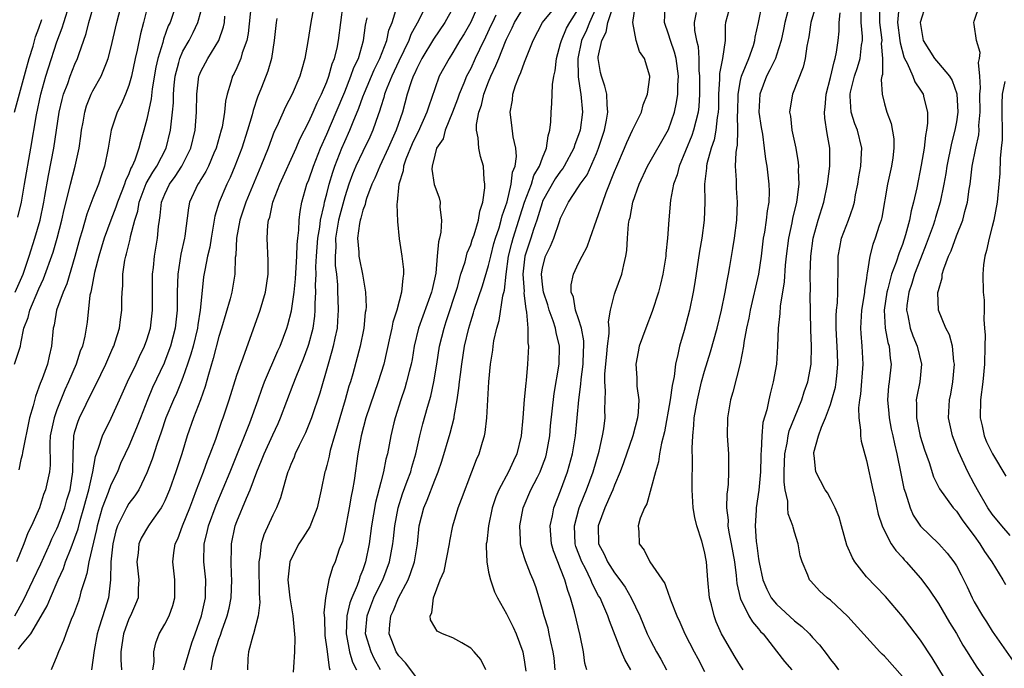
# Model space of a CAD drawing. Units: inches. Extents: x 2583000 to 2586000, y 1545000 to 1548000.
# Drawn here: x 2583685 to 2583794, y 1545475 to 1545547 of the extents above; entities that cross this region are included whole.
import ezdxf

# ---------------------------------------------------------------- set-up
doc = ezdxf.new("R2010")
doc.units = ezdxf.units.IN
doc.header["$MEASUREMENT"] = 0
doc.layers.add('LD25831545_2ft', color=104, linetype='Continuous')

msp = doc.modelspace()

# ---------------------------------------------------------------- linework, layer by layer
at = {"layer": 'LD25831545_2ft'}
for points, elevation in [([(2583684.37, 1545517), (2583685.23, 1545519), (2583685.92, 1545521), (2583686.55, 1545523), (2583687.12, 1545525), (2583687.54, 1545527), (2583687.66, 1545527.66), (2583688.05, 1545529.95), (2583688.64, 1545533), (2583689.25, 1545537), (2583689.58, 1545538.42), (2583689.73, 1545539), (2583690.19, 1545540.19), (2583690.47, 1545541), (2583691, 1545542.36), (2583691.3, 1545543), (2583691.42, 1545543.42), (2583692.24, 1545545.76), (2583692.54, 1545547), (2583694.87, 1545555)], 8168), ([(2583684.29, 1545509), (2583684.93, 1545511), (2583685, 1545511.28), (2583685.33, 1545513), (2583685.81, 1545514.19), (2583685.98, 1545515), (2583687, 1545517.35), (2583687.52, 1545518.48), (2583688.56, 1545521.44), (2583689.01, 1545522.99), (2583689.53, 1545525), (2583689.8, 1545526.2), (2583690.36, 1545528.36), (2583690.5, 1545529), (2583691.02, 1545531), (2583691.47, 1545533), (2583691.67, 1545534.33), (2583691.74, 1545535), (2583691.91, 1545535.91), (2583692.08, 1545537), (2583692.29, 1545537.71), (2583692.81, 1545539), (2583693, 1545539.37), (2583693.92, 1545541), (2583694.49, 1545542.49), (2583694.71, 1545543), (2583695, 1545544.15), (2583695.66, 1545547), (2583696.68, 1545551)], 8170), ([(2583702.24, 1545549), (2583701.57, 1545547), (2583701.38, 1545546.62), (2583700.85, 1545545.15), (2583700.76, 1545544.76), (2583700.21, 1545543), (2583700, 1545542), (2583699.6, 1545539.6), (2583699.49, 1545538.51), (2583699, 1545536.23), (2583698.67, 1545535), (2583698.28, 1545533.72), (2583698.12, 1545533), (2583697.67, 1545531.67), (2583697.37, 1545531), (2583697.23, 1545530.77), (2583697, 1545530.16), (2583696.62, 1545529.38), (2583696.51, 1545529), (2583696.21, 1545528.21), (2583695.72, 1545527), (2583695.55, 1545526.45), (2583694.98, 1545525), (2583694.24, 1545523), (2583693.64, 1545521), (2583693.17, 1545519.17), (2583692.81, 1545517.19), (2583692.75, 1545517), (2583692.67, 1545516.67), (2583692.35, 1545513.65), (2583692.25, 1545513), (2583692.09, 1545512.09), (2583691.83, 1545511), (2583691.59, 1545510.41), (2583691.13, 1545509), (2583690.28, 1545507), (2583689.88, 1545506.12), (2583689, 1545503.9), (2583688.67, 1545503), (2583688.26, 1545501), (2583688.2, 1545500.2), (2583688.24, 1545497.76), (2583688.16, 1545497), (2583687.73, 1545495), (2583687.52, 1545494.48), (2583687.04, 1545493), (2583686.15, 1545491), (2583685.77, 1545490.23), (2583685.33, 1545489), (2583684.5, 1545487)], 8174), ([(2583684.66, 1545525.34), (2583685.05, 1545527), (2583685.38, 1545529), (2583686.11, 1545533), (2583686.71, 1545536.71), (2583687.21, 1545539), (2583687.76, 1545541), (2583688.05, 1545541.95), (2583689, 1545544.82), (2583689.59, 1545546.41), (2583689.76, 1545547), (2583690.39, 1545549)], 8166), ([(2583699, 1545548.48), (2583698.63, 1545547), (2583698.28, 1545545.72), (2583697.91, 1545543.91), (2583697.7, 1545543), (2583697.28, 1545541), (2583697, 1545539.99), (2583696.63, 1545539), (2583696.13, 1545537.87), (2583695.68, 1545537), (2583695.01, 1545535), (2583694.7, 1545533), (2583694.29, 1545531), (2583693.94, 1545530.06), (2583693.6, 1545529), (2583693, 1545527.45), (2583692.33, 1545525.67), (2583691.81, 1545523.81), (2583691.56, 1545523), (2583691, 1545520.97), (2583690.09, 1545517.91), (2583689.7, 1545517), (2583688.96, 1545515), (2583688.67, 1545513.33), (2583688.59, 1545513), (2583688.41, 1545511), (2583688.13, 1545509.87), (2583687.94, 1545509), (2583687.34, 1545507.34), (2583687.15, 1545506.85), (2583687, 1545506.41), (2583686.6, 1545505.4), (2583686.36, 1545504.36), (2583685.96, 1545503), (2583685.16, 1545499.16), (2583685.13, 1545498.87), (2583685, 1545498.37), (2583684.76, 1545497.24)], 8172), ([(2583710.58, 1545549), (2583710.25, 1545545.75), (2583710.1, 1545545), (2583709.61, 1545543.61), (2583709.45, 1545543), (2583709, 1545541.96), (2583708.69, 1545541.31), (2583708.51, 1545541), (2583708.34, 1545540.34), (2583707.92, 1545539), (2583707.75, 1545538.25), (2583707.64, 1545537), (2583707.35, 1545535.35), (2583707.27, 1545535), (2583706.69, 1545533), (2583706.44, 1545532.44), (2583705.84, 1545531), (2583705.57, 1545530.43), (2583705, 1545529.53), (2583704.81, 1545529.19), (2583704.67, 1545529), (2583703.75, 1545527), (2583703.62, 1545526.38), (2583703.23, 1545523.23), (2583703.19, 1545523), (2583702.78, 1545521.22), (2583702.43, 1545519), (2583702.37, 1545517), (2583702.37, 1545515), (2583702.15, 1545513), (2583701.63, 1545511), (2583701, 1545509.31), (2583700.91, 1545509.09), (2583699.63, 1545506.37), (2583699.05, 1545505), (2583698.27, 1545503), (2583697.93, 1545502.07), (2583697.49, 1545501), (2583697, 1545499.87), (2583696.58, 1545499), (2583696.08, 1545497.92), (2583695.72, 1545497), (2583695, 1545495.55), (2583694.7, 1545494.7), (2583694.04, 1545493), (2583693.47, 1545491), (2583693.39, 1545490.61), (2583692.54, 1545487), (2583692.32, 1545485.68), (2583692.08, 1545485), (2583691.66, 1545483.66), (2583691.51, 1545483), (2583691.38, 1545482.62), (2583690.85, 1545481.15), (2583690.59, 1545480.59), (2583689.97, 1545479), (2583689.74, 1545478.26), (2583689.18, 1545477), (2583689, 1545476.5), (2583688.34, 1545475)], 8180), ([(2583717.61, 1545549), (2583717.21, 1545547), (2583716.88, 1545544.88), (2583716.57, 1545543), (2583716.21, 1545541.79), (2583716, 1545541), (2583715.14, 1545539), (2583714.4, 1545537.6), (2583713.43, 1545535.43), (2583713.15, 1545534.85), (2583712.47, 1545533), (2583711.68, 1545531), (2583709.99, 1545527), (2583709.32, 1545525), (2583708.96, 1545523), (2583708.88, 1545521.12), (2583708.83, 1545520.83), (2583708.77, 1545519), (2583708.43, 1545517), (2583708.25, 1545516.25), (2583707.3, 1545513), (2583707, 1545512.06), (2583706.38, 1545509.62), (2583705.85, 1545507.85), (2583705.49, 1545506.51), (2583704.97, 1545505.03), (2583704.18, 1545503), (2583703.47, 1545501), (2583702.88, 1545499), (2583702.42, 1545497.58), (2583702.23, 1545497), (2583701.52, 1545495), (2583701, 1545493.78), (2583700.75, 1545493.25), (2583700.6, 1545493), (2583699.59, 1545491.59), (2583699.19, 1545491), (2583698.38, 1545489.62), (2583698.11, 1545489), (2583698.01, 1545488.01), (2583697.87, 1545487), (2583698.09, 1545485), (2583698.04, 1545484.04), (2583698.01, 1545483), (2583697.72, 1545482.28), (2583697.18, 1545481), (2583697, 1545480.64), (2583696.38, 1545479), (2583696.22, 1545477.78), (2583696.11, 1545477), (2583696.1, 1545476.1), (2583696.18, 1545475)], 8184), ([(2583699.67, 1545475), (2583699.82, 1545475.82), (2583699.77, 1545477), (2583700, 1545478), (2583700.38, 1545479), (2583701, 1545480.06), (2583701.46, 1545481), (2583701.87, 1545482.13), (2583702.12, 1545483), (2583702.11, 1545484.11), (2583702.12, 1545485), (2583701.88, 1545487), (2583701.99, 1545487.99), (2583702.15, 1545489), (2583702.43, 1545489.57), (2583702.97, 1545491), (2583703.76, 1545493), (2583704.09, 1545493.91), (2583704.53, 1545495), (2583705.29, 1545497), (2583705.73, 1545498.27), (2583706.04, 1545499), (2583706.65, 1545500.65), (2583707.34, 1545502.66), (2583707.47, 1545503), (2583708.14, 1545505), (2583709, 1545507.75), (2583709.43, 1545509), (2583709.7, 1545509.7), (2583711.59, 1545515), (2583712.2, 1545517), (2583712.5, 1545519), (2583712.49, 1545520.49), (2583712.36, 1545523), (2583712.43, 1545524.43), (2583712.52, 1545525), (2583712.65, 1545525.35), (2583713.01, 1545527), (2583713.78, 1545529), (2583715.58, 1545533), (2583715.99, 1545534.01), (2583717, 1545535.94), (2583717.48, 1545537), (2583717.94, 1545538.06), (2583718.42, 1545539), (2583719, 1545540.37), (2583719.23, 1545541), (2583719.6, 1545542.4), (2583719.86, 1545543), (2583720.15, 1545544.15), (2583720.32, 1545545), (2583720.83, 1545549)], 8186), ([(2583706.13, 1545475), (2583706.38, 1545476.38), (2583706.56, 1545477), (2583707, 1545478.41), (2583707.17, 1545478.83), (2583707.32, 1545479.32), (2583707.93, 1545481), (2583708.15, 1545481.86), (2583708.37, 1545483), (2583708.46, 1545485), (2583708.41, 1545485.59), (2583708.36, 1545487), (2583708.4, 1545488.4), (2583708.4, 1545489), (2583708.83, 1545491), (2583709, 1545491.48), (2583710.06, 1545494.06), (2583710.48, 1545495), (2583711.23, 1545497), (2583711.75, 1545498.25), (2583712.03, 1545499), (2583713, 1545501.12), (2583713.61, 1545502.39), (2583713.87, 1545503), (2583715.28, 1545506.72), (2583715.59, 1545507.59), (2583716.41, 1545509.59), (2583716.94, 1545511), (2583717, 1545511.2), (2583717.48, 1545513), (2583717.67, 1545514.33), (2583717.72, 1545515), (2583717.72, 1545515.72), (2583717.79, 1545517), (2583717.76, 1545517.76), (2583717.82, 1545519), (2583717.8, 1545519.8), (2583717.86, 1545521), (2583718, 1545523), (2583718.22, 1545524.22), (2583718.3, 1545525), (2583718.7, 1545526.7), (2583718.74, 1545527), (2583719, 1545527.94), (2583719.27, 1545529), (2583719.66, 1545530.34), (2583719.89, 1545531), (2583720.67, 1545533), (2583721, 1545533.76), (2583721.58, 1545535), (2583721.93, 1545535.93), (2583722.56, 1545537.44), (2583723, 1545538.71), (2583723.18, 1545539.18), (2583724.27, 1545541.73), (2583724.9, 1545543), (2583725.66, 1545545), (2583725.89, 1545546.12), (2583726.26, 1545547), (2583726.82, 1545548.82)], 8190), ([(2583730.09, 1545549), (2583729.24, 1545547.24), (2583728.35, 1545545.65), (2583728.11, 1545545), (2583727, 1545542.7), (2583726.22, 1545541), (2583725.68, 1545539.68), (2583725.43, 1545539), (2583725.35, 1545538.65), (2583725, 1545537.59), (2583724.87, 1545537.13), (2583724.7, 1545536.7), (2583724.13, 1545535), (2583723.78, 1545534.22), (2583723, 1545532.65), (2583722.23, 1545531), (2583721.87, 1545530.13), (2583721.47, 1545529), (2583721, 1545527.58), (2583720.44, 1545525.56), (2583720.32, 1545525), (2583719.98, 1545523), (2583720, 1545522), (2583719.92, 1545521), (2583719.95, 1545519.95), (2583720.07, 1545519), (2583720.18, 1545517.82), (2583720.21, 1545517), (2583720.22, 1545516.22), (2583720.28, 1545515), (2583720.21, 1545513.79), (2583720.14, 1545513), (2583719.89, 1545511.89), (2583719.72, 1545511), (2583719.58, 1545510.42), (2583719.14, 1545509), (2583718.24, 1545505.76), (2583717.31, 1545503), (2583716.65, 1545501.35), (2583715.94, 1545499.94), (2583715.5, 1545499), (2583715.36, 1545498.64), (2583715, 1545497.84), (2583714.77, 1545497.23), (2583714.67, 1545497), (2583714.51, 1545496.51), (2583713.87, 1545494.13), (2583713.41, 1545493), (2583713, 1545492.19), (2583712.01, 1545489.99), (2583711.71, 1545489), (2583711.55, 1545487.55), (2583711.44, 1545487), (2583711.43, 1545486.57), (2583711.47, 1545483.47), (2583711.54, 1545482.46), (2583711.36, 1545481), (2583710.85, 1545479), (2583710.77, 1545478.77), (2583710.28, 1545477), (2583710.23, 1545476.23), (2583710.2, 1545475)], 8192), ([(2583733, 1545548.59), (2583732.11, 1545547), (2583730.86, 1545545.14), (2583729.58, 1545543), (2583729.4, 1545542.6), (2583729, 1545541.87), (2583728.74, 1545541.26), (2583728.6, 1545541), (2583728.38, 1545540.38), (2583727.95, 1545539), (2583727.41, 1545537), (2583726.71, 1545535), (2583725.83, 1545533), (2583724.89, 1545531), (2583724.33, 1545529.67), (2583724.01, 1545529), (2583723.4, 1545527.4), (2583723.29, 1545527), (2583723.25, 1545526.75), (2583723, 1545526.13), (2583722.78, 1545525.22), (2583722.7, 1545525), (2583722.62, 1545524.62), (2583722.42, 1545523), (2583722.57, 1545521.43), (2583722.58, 1545521), (2583722.64, 1545520.64), (2583722.99, 1545519), (2583723.32, 1545517), (2583723.37, 1545515.37), (2583723.34, 1545515), (2583723.28, 1545514.72), (2583723.13, 1545513), (2583722.72, 1545511), (2583721.9, 1545507.9), (2583721.63, 1545507), (2583721.47, 1545506.53), (2583721.06, 1545505), (2583720.45, 1545503), (2583720.13, 1545501.87), (2583719.85, 1545501), (2583719.38, 1545499.38), (2583719.29, 1545499), (2583719.25, 1545498.75), (2583719, 1545497.71), (2583718.85, 1545497.15), (2583718.8, 1545497), (2583718.39, 1545495), (2583717.93, 1545493), (2583717.11, 1545490.89), (2583716.34, 1545489.66), (2583715.9, 1545489), (2583715, 1545487.27), (2583714.9, 1545487), (2583714.69, 1545485.31), (2583714.68, 1545485), (2583714.89, 1545483), (2583715.24, 1545481), (2583715.45, 1545478.55), (2583715.4, 1545477), (2583715.29, 1545475.29), (2583715.28, 1545474.72)], 8194), ([(2583735.87, 1545549), (2583735, 1545547.01), (2583734.27, 1545545.73), (2583733.8, 1545545), (2583733, 1545543.64), (2583732.59, 1545543), (2583731.51, 1545541), (2583731, 1545539.62), (2583730.33, 1545537.67), (2583730.13, 1545537), (2583729.17, 1545534.83), (2583729, 1545534.55), (2583728.5, 1545533.5), (2583727.8, 1545531.8), (2583727.53, 1545531), (2583727.5, 1545530.5), (2583727.01, 1545529), (2583726.82, 1545527), (2583726.78, 1545526.78), (2583726.85, 1545524.85), (2583727.06, 1545522.94), (2583727.35, 1545521), (2583727.52, 1545519.52), (2583727.53, 1545519), (2583727.44, 1545518.56), (2583727.32, 1545517), (2583726.78, 1545515), (2583726.34, 1545513.66), (2583726.23, 1545513), (2583726.02, 1545512.02), (2583725.33, 1545509), (2583724.72, 1545507), (2583724.27, 1545505.73), (2583723.35, 1545503), (2583722.83, 1545501), (2583722.47, 1545499), (2583722.03, 1545496.03), (2583721.85, 1545495), (2583721.71, 1545494.29), (2583721.5, 1545493), (2583721, 1545490.4), (2583720.73, 1545489.27), (2583720.39, 1545488.39), (2583719.93, 1545487), (2583719.65, 1545486.35), (2583719.24, 1545485), (2583718.84, 1545483), (2583718.68, 1545481.32), (2583718.75, 1545480.75), (2583718.8, 1545478.8), (2583719, 1545477.29), (2583719.25, 1545475.25), (2583719.34, 1545475)], 8196), ([(2583724.96, 1545475), (2583724.26, 1545476.26), (2583723.92, 1545477), (2583723.32, 1545479), (2583723.48, 1545481), (2583723.89, 1545482.11), (2583724.24, 1545483), (2583725, 1545484.57), (2583725.23, 1545485), (2583725.97, 1545487), (2583726.33, 1545489), (2583726.41, 1545489.59), (2583726.55, 1545491), (2583726.92, 1545493), (2583727.43, 1545494.57), (2583727.95, 1545495.95), (2583728.33, 1545497), (2583728.46, 1545497.54), (2583728.9, 1545499), (2583729.34, 1545501), (2583729.67, 1545502.33), (2583730.19, 1545504.19), (2583730.56, 1545505.44), (2583730.92, 1545507), (2583731.25, 1545509), (2583731.55, 1545511), (2583732.04, 1545513), (2583732.29, 1545513.71), (2583733.53, 1545517.53), (2583733.92, 1545519), (2583734.37, 1545520.37), (2583734.62, 1545521.38), (2583735, 1545522.26), (2583735.18, 1545522.82), (2583735.38, 1545523.38), (2583735.86, 1545525), (2583736, 1545526), (2583736.34, 1545527), (2583736.58, 1545528.58), (2583736.58, 1545529), (2583736.5, 1545529.5), (2583736.41, 1545531), (2583736.1, 1545532.1), (2583735.89, 1545533), (2583735.84, 1545534.16), (2583735.64, 1545535), (2583735.64, 1545535.64), (2583735.89, 1545537), (2583736.19, 1545537.81), (2583736.46, 1545539), (2583737, 1545540.38), (2583737.25, 1545541), (2583737.81, 1545542.19), (2583738.12, 1545543), (2583738.89, 1545544.89), (2583739, 1545545.14), (2583739.62, 1545546.38), (2583739.87, 1545547), (2583741, 1545548.79)], 8200), ([(2583729, 1545474.1), (2583727.76, 1545475.76), (2583727, 1545476.55), (2583726.72, 1545477), (2583726.25, 1545478.25), (2583725.95, 1545479), (2583726.02, 1545480.02), (2583726.12, 1545481), (2583726.41, 1545481.59), (2583726.98, 1545483), (2583728.04, 1545485), (2583728.31, 1545485.69), (2583728.74, 1545487), (2583729.07, 1545489), (2583729.28, 1545491), (2583729.78, 1545493), (2583730.15, 1545493.85), (2583731, 1545496.09), (2583731.38, 1545497), (2583731.79, 1545498.21), (2583732.71, 1545501.29), (2583733.15, 1545503), (2583733.17, 1545503.17), (2583733.5, 1545505), (2583733.7, 1545506.3), (2583733.76, 1545507), (2583733.85, 1545507.85), (2583734.01, 1545509), (2583734.33, 1545511), (2583734.78, 1545513), (2583735, 1545513.74), (2583735.31, 1545514.69), (2583735.39, 1545515), (2583736.31, 1545517.69), (2583737, 1545519.97), (2583737.23, 1545521), (2583737.59, 1545522.41), (2583737.76, 1545523), (2583738.15, 1545524.15), (2583738.39, 1545525), (2583738.5, 1545525.5), (2583739.05, 1545527.05), (2583739.52, 1545529), (2583739.66, 1545530.34), (2583739.94, 1545531), (2583740.1, 1545532.1), (2583740.02, 1545533), (2583739.72, 1545534.28), (2583739.58, 1545535.58), (2583739.39, 1545537), (2583739.65, 1545538.35), (2583739.7, 1545539), (2583739.99, 1545539.99), (2583740.38, 1545541), (2583740.59, 1545541.41), (2583741, 1545542.58), (2583741.96, 1545545), (2583742.97, 1545547), (2583744.81, 1545549.19)], 8202), ([(2583736.7, 1545475), (2583736.13, 1545476.13), (2583735.39, 1545477), (2583735, 1545477.41), (2583734, 1545478), (2583733, 1545478.54), (2583731.85, 1545479), (2583731.29, 1545479.29), (2583731, 1545479.72), (2583730.53, 1545480.53), (2583730.5, 1545481), (2583730.69, 1545481.31), (2583730.86, 1545483), (2583731.62, 1545485), (2583732.04, 1545485.96), (2583732.66, 1545489), (2583732.7, 1545489.3), (2583733.03, 1545491), (2583733.61, 1545493), (2583733.97, 1545493.97), (2583735.14, 1545497), (2583735.64, 1545498.36), (2583735.93, 1545499), (2583736.31, 1545500.31), (2583736.53, 1545501), (2583736.61, 1545501.39), (2583736.81, 1545503), (2583737.02, 1545507), (2583737.22, 1545509), (2583737.47, 1545510.53), (2583737.51, 1545511), (2583737.59, 1545511.59), (2583737.89, 1545513), (2583738.16, 1545513.84), (2583738.59, 1545516.59), (2583738.77, 1545517.23), (2583738.94, 1545519), (2583739.22, 1545521), (2583739.57, 1545522.43), (2583739.73, 1545523), (2583740.36, 1545525), (2583740.5, 1545525.5), (2583741, 1545527.02), (2583741.75, 1545529), (2583742.04, 1545529.96), (2583742.66, 1545531), (2583743, 1545531.95), (2583743.44, 1545533), (2583743.61, 1545534.39), (2583743.81, 1545535), (2583743.93, 1545535.93), (2583743.96, 1545537), (2583744.03, 1545537.97), (2583744.08, 1545540.08), (2583744.23, 1545541), (2583744.39, 1545541.61), (2583744.53, 1545543), (2583745, 1545544.64), (2583745.08, 1545545), (2583745.65, 1545546.35), (2583746.01, 1545547), (2583747, 1545548.52)], 8204), ([(2583749, 1545548.72), (2583748.2, 1545547), (2583747.87, 1545546.13), (2583747.34, 1545545), (2583746.9, 1545543), (2583746.94, 1545540.94), (2583747.21, 1545539.2), (2583747.26, 1545539), (2583747.42, 1545537), (2583747.16, 1545535), (2583747, 1545534.51), (2583746.59, 1545533.41), (2583746.48, 1545533), (2583745.41, 1545531), (2583745.25, 1545530.75), (2583745, 1545530.45), (2583744.41, 1545529.59), (2583743, 1545527.1), (2583742.94, 1545526.94), (2583742.34, 1545525), (2583741.98, 1545523.98), (2583741.68, 1545523), (2583741.02, 1545521), (2583740.81, 1545519), (2583740.93, 1545517.07), (2583740.91, 1545516.91), (2583741, 1545516.27), (2583741.13, 1545515.13), (2583741.22, 1545514.78), (2583741.36, 1545513), (2583741.36, 1545511.36), (2583741.42, 1545511), (2583741.33, 1545509), (2583741.17, 1545507.17), (2583741.13, 1545506.87), (2583740.96, 1545505.04), (2583740.8, 1545503), (2583740.61, 1545501), (2583740.14, 1545499), (2583739.77, 1545498.23), (2583739.21, 1545497), (2583738.13, 1545495), (2583737.79, 1545494.21), (2583737.4, 1545493), (2583736.98, 1545491), (2583736.78, 1545489.22), (2583736.74, 1545489), (2583736.71, 1545488.71), (2583736.78, 1545487), (2583737, 1545485.85), (2583737.19, 1545485), (2583737.66, 1545483.66), (2583737.98, 1545483), (2583739, 1545481.22), (2583739.73, 1545479.73), (2583740.06, 1545479), (2583740.79, 1545477), (2583741, 1545475.85), (2583741.15, 1545474.85)], 8206), ([(2583744.39, 1545475), (2583744.27, 1545476.27), (2583744.18, 1545477), (2583743.92, 1545478.08), (2583743.74, 1545479), (2583743.6, 1545479.6), (2583743.17, 1545481), (2583743, 1545481.69), (2583742.62, 1545483), (2583742.23, 1545484.23), (2583741.95, 1545485), (2583741.65, 1545485.65), (2583741.09, 1545487.09), (2583741, 1545487.43), (2583740.61, 1545488.61), (2583740.54, 1545489), (2583740.55, 1545489.45), (2583740.45, 1545491), (2583740.82, 1545493), (2583741.7, 1545495), (2583742.42, 1545496.42), (2583742.73, 1545497), (2583743, 1545497.7), (2583743.34, 1545498.66), (2583743.43, 1545499), (2583743.79, 1545501), (2583743.89, 1545502.11), (2583744.29, 1545505.71), (2583744.83, 1545509), (2583744.89, 1545511), (2583744.51, 1545512.51), (2583744.44, 1545513), (2583744.18, 1545513.82), (2583743.73, 1545515), (2583743.57, 1545515.57), (2583743.11, 1545517), (2583743, 1545517.86), (2583742.89, 1545519), (2583743, 1545519.69), (2583743.33, 1545521), (2583743.89, 1545522.11), (2583744.24, 1545523), (2583744.86, 1545524.86), (2583745, 1545525.24), (2583745.59, 1545526.41), (2583745.86, 1545527), (2583747, 1545528.7), (2583747.18, 1545529), (2583747.94, 1545530.06), (2583749, 1545532.43), (2583749.23, 1545533), (2583749.89, 1545535), (2583750.12, 1545536.12), (2583750.26, 1545537), (2583750.16, 1545537.84), (2583750.13, 1545539), (2583749.91, 1545539.91), (2583749.53, 1545541), (2583749.43, 1545541.43), (2583749.17, 1545543), (2583749.18, 1545543.18), (2583749.57, 1545545), (2583750.07, 1545545.93), (2583750.26, 1545547), (2583750.88, 1545548.88)], 8208), ([(2583747.91, 1545475), (2583747.71, 1545475.71), (2583747.54, 1545477), (2583747.19, 1545478.81), (2583746.55, 1545481.45), (2583746.1, 1545483), (2583745.79, 1545483.79), (2583745.47, 1545485), (2583745, 1545486.23), (2583744.68, 1545487), (2583744.22, 1545488.22), (2583744, 1545489), (2583743.85, 1545491), (2583744.1, 1545492.1), (2583744.26, 1545493), (2583745, 1545494.91), (2583745.76, 1545497), (2583746.32, 1545499), (2583746.65, 1545501), (2583747.03, 1545505), (2583747.26, 1545506.74), (2583747.29, 1545507.29), (2583747.5, 1545509), (2583747.56, 1545510.44), (2583747.6, 1545511), (2583747.59, 1545511.59), (2583747.33, 1545513), (2583747, 1545514.01), (2583746.66, 1545515), (2583746.43, 1545516.43), (2583746.18, 1545517), (2583746.18, 1545517.82), (2583746.43, 1545519), (2583747, 1545520.2), (2583747.4, 1545521), (2583747.96, 1545522.04), (2583748.27, 1545523), (2583749, 1545525.01), (2583749.68, 1545527), (2583750.07, 1545528.07), (2583751, 1545530.4), (2583751.24, 1545531), (2583752.11, 1545533), (2583752.36, 1545533.64), (2583753, 1545535), (2583753.98, 1545537), (2583754.17, 1545537.83), (2583754.66, 1545539), (2583754.92, 1545540.92), (2583754.91, 1545541), (2583754.31, 1545543), (2583753.76, 1545543.76), (2583753.41, 1545545), (2583753.02, 1545547), (2583753.33, 1545549)], 8210), ([(2583752.81, 1545475), (2583752.13, 1545476.13), (2583751.76, 1545477), (2583750.43, 1545480.43), (2583750.26, 1545481), (2583749.71, 1545482.29), (2583749.38, 1545483), (2583749.23, 1545483.23), (2583748.53, 1545484.53), (2583748.36, 1545485), (2583747.75, 1545486.25), (2583747.35, 1545487), (2583746.71, 1545488.71), (2583746.62, 1545489), (2583746.54, 1545491), (2583747.08, 1545493), (2583747.61, 1545494.39), (2583747.87, 1545495), (2583748.62, 1545497), (2583749.3, 1545499.3), (2583749.67, 1545501), (2583749.8, 1545501.8), (2583749.94, 1545503), (2583749.93, 1545503.93), (2583750, 1545506), (2583749.91, 1545507), (2583749.92, 1545507.92), (2583750.01, 1545509), (2583750.15, 1545510.15), (2583750.23, 1545511), (2583750.41, 1545512.41), (2583750.39, 1545513), (2583750.31, 1545513.69), (2583750.54, 1545515), (2583751, 1545516.78), (2583751.07, 1545517), (2583751.82, 1545519), (2583752.02, 1545520.02), (2583752.27, 1545521), (2583752.37, 1545521.63), (2583752.44, 1545523), (2583752.55, 1545524.55), (2583752.64, 1545525), (2583752.72, 1545525.28), (2583753.04, 1545527), (2583753.73, 1545529), (2583754.65, 1545531), (2583757, 1545535.07), (2583757.67, 1545537), (2583757.9, 1545538.1), (2583758.02, 1545539), (2583758.03, 1545540.03), (2583758.09, 1545541), (2583757.83, 1545543), (2583757.67, 1545543.67), (2583757.21, 1545545), (2583757, 1545545.7), (2583756.55, 1545547), (2583756.61, 1545548.61)], 8212), ([(2583763.88, 1545549), (2583763.35, 1545547), (2583763.31, 1545546.69), (2583763.29, 1545545), (2583762.99, 1545543), (2583762.67, 1545541.33), (2583762.67, 1545540.67), (2583762.57, 1545539), (2583762.55, 1545537.45), (2583762.53, 1545537), (2583762.42, 1545536.42), (2583762.27, 1545535), (2583762.07, 1545533.93), (2583761.74, 1545533), (2583761.27, 1545531.27), (2583761.22, 1545531), (2583761.22, 1545530.78), (2583761, 1545529), (2583761.02, 1545527), (2583760.96, 1545525), (2583760.7, 1545523), (2583760.44, 1545521.56), (2583759.93, 1545518.07), (2583759.75, 1545517), (2583759.34, 1545515), (2583758.72, 1545512.72), (2583758.22, 1545511), (2583758.05, 1545510.05), (2583757.79, 1545509), (2583757.62, 1545507.62), (2583757.4, 1545506.6), (2583757.19, 1545505), (2583756.54, 1545501.46), (2583756.21, 1545500.21), (2583756.01, 1545499), (2583755.89, 1545498.11), (2583755.54, 1545497), (2583754.57, 1545493.43), (2583754.32, 1545493), (2583753.85, 1545491.86), (2583753.62, 1545491), (2583753.68, 1545490.32), (2583753.73, 1545489), (2583754.3, 1545488.3), (2583754.92, 1545487), (2583756.57, 1545484.57), (2583757, 1545483.4), (2583757.12, 1545483.12), (2583757.23, 1545482.77), (2583757.92, 1545481), (2583758.27, 1545480.27), (2583758.81, 1545479), (2583759.84, 1545477), (2583760.25, 1545476.25), (2583761, 1545474.81)], 8216), ([(2583765.29, 1545475), (2583765, 1545475.42), (2583764.39, 1545476.39), (2583763, 1545478.81), (2583762.9, 1545479), (2583762.31, 1545480.31), (2583762.06, 1545481), (2583761.78, 1545482.22), (2583761.57, 1545483), (2583761.38, 1545485), (2583761.22, 1545487), (2583761, 1545488.16), (2583760.7, 1545489.3), (2583760.14, 1545491), (2583759.92, 1545491.92), (2583759.75, 1545493), (2583759.68, 1545494.32), (2583759.62, 1545495), (2583759.62, 1545495.62), (2583759.68, 1545498.32), (2583759.64, 1545499.64), (2583759.69, 1545501), (2583759.82, 1545502.18), (2583759.85, 1545503), (2583760.02, 1545504.02), (2583760.21, 1545505), (2583760.68, 1545507), (2583761, 1545508.2), (2583761.65, 1545510.35), (2583762.42, 1545513), (2583762.9, 1545515), (2583763.3, 1545517), (2583763.55, 1545518.45), (2583763.68, 1545519), (2583763.83, 1545519.83), (2583764.16, 1545521.84), (2583764.33, 1545523), (2583764.58, 1545525), (2583764.67, 1545527), (2583764.57, 1545528.57), (2583764.55, 1545529), (2583764.55, 1545529.45), (2583764.46, 1545531), (2583764.51, 1545532.51), (2583764.59, 1545533), (2583764.66, 1545533.34), (2583764.71, 1545535), (2583764.67, 1545536.67), (2583764.7, 1545537), (2583764.73, 1545539), (2583765, 1545540.53), (2583765.1, 1545541), (2583765.91, 1545543), (2583766.43, 1545544.43), (2583766.61, 1545545), (2583766.64, 1545545.36), (2583767, 1545546.97), (2583767.42, 1545549)], 8218), ([(2583773.41, 1545549), (2583772.81, 1545547), (2583772.59, 1545545.41), (2583772.36, 1545544.36), (2583772.19, 1545543), (2583771.97, 1545542.03), (2583770.77, 1545539), (2583770.52, 1545537.48), (2583770.46, 1545537), (2583770.56, 1545536.56), (2583770.71, 1545535), (2583771.14, 1545533), (2583771.43, 1545531.43), (2583771.45, 1545531), (2583771.43, 1545530.57), (2583771.49, 1545529), (2583771.28, 1545527.28), (2583771.23, 1545527), (2583770.8, 1545525.2), (2583770.72, 1545524.72), (2583770.35, 1545523), (2583770.09, 1545521), (2583769.98, 1545519.98), (2583769.85, 1545518.15), (2583769.42, 1545515.42), (2583769.38, 1545514.62), (2583769.18, 1545513), (2583769.1, 1545511), (2583768.99, 1545509), (2583768.65, 1545507), (2583768.3, 1545505.7), (2583768.14, 1545505), (2583767.92, 1545503.92), (2583767.5, 1545502.5), (2583767.37, 1545501), (2583767.31, 1545499.31), (2583767.27, 1545499), (2583767.26, 1545498.74), (2583767.21, 1545497), (2583767.05, 1545494.95), (2583766.75, 1545493), (2583766.74, 1545492.74), (2583766.62, 1545491), (2583766.74, 1545489.26), (2583766.81, 1545488.81), (2583767, 1545487.32), (2583767.07, 1545486.93), (2583767.5, 1545485), (2583767.94, 1545483.94), (2583768.41, 1545483), (2583769, 1545482.29), (2583771, 1545480.43), (2583771.82, 1545479.82), (2583772.66, 1545479), (2583773, 1545478.59), (2583773.77, 1545477.77), (2583774.65, 1545476.65), (2583775, 1545476.14), (2583775.52, 1545475.52), (2583775.91, 1545475)], 8222), ([(2583788.3, 1545473), (2583786.3, 1545476.3), (2583785, 1545478.29), (2583783.83, 1545479.83), (2583783, 1545480.91), (2583781.13, 1545483.13), (2583779, 1545485.34), (2583777.7, 1545487), (2583777.45, 1545487.45), (2583776.84, 1545488.84), (2583776.22, 1545491), (2583775.96, 1545491.96), (2583775.51, 1545493), (2583775, 1545494.05), (2583774.67, 1545494.67), (2583774.43, 1545495), (2583773.38, 1545497), (2583773.19, 1545498.81), (2583773.14, 1545499), (2583773.15, 1545499.15), (2583773.67, 1545501), (2583773.99, 1545501.99), (2583774.44, 1545503), (2583775, 1545504.49), (2583775.16, 1545505), (2583775.56, 1545506.44), (2583775.65, 1545507), (2583775.7, 1545507.7), (2583775.84, 1545509), (2583775.8, 1545510.2), (2583775.63, 1545513), (2583775.65, 1545514.35), (2583775.69, 1545515), (2583775.79, 1545515.79), (2583775.84, 1545517), (2583775.82, 1545518.18), (2583775.86, 1545519), (2583775.87, 1545521), (2583776.03, 1545521.97), (2583776.24, 1545523), (2583777.02, 1545525), (2583777.53, 1545526.47), (2583777.66, 1545527), (2583777.8, 1545527.8), (2583778.03, 1545529), (2583778.17, 1545529.83), (2583778.38, 1545531), (2583778.47, 1545532.47), (2583778.48, 1545533), (2583778, 1545535), (2583777.72, 1545535.72), (2583777.31, 1545537), (2583777.21, 1545538.79), (2583777.18, 1545539), (2583777.22, 1545539.22), (2583777.66, 1545541), (2583778.01, 1545541.99), (2583778.29, 1545543), (2583778.47, 1545544.47), (2583778.56, 1545545), (2583778.56, 1545545.44), (2583778.41, 1545547), (2583778.4, 1545548.4)], 8226), ([(2583780.44, 1545549), (2583780.44, 1545547), (2583780.67, 1545545.33), (2583780.7, 1545545), (2583780.66, 1545544.66), (2583780.8, 1545543), (2583780.79, 1545541.21), (2583780.72, 1545541), (2583780.66, 1545540.66), (2583780.74, 1545539), (2583781, 1545537.93), (2583781.27, 1545537), (2583781.77, 1545535.77), (2583782.04, 1545534.04), (2583782.05, 1545533), (2583781.93, 1545531.93), (2583781.79, 1545531), (2583781.36, 1545529), (2583780.7, 1545525.3), (2583780.63, 1545525), (2583780.42, 1545524.42), (2583779.98, 1545523), (2583779.71, 1545522.29), (2583779.38, 1545521), (2583779.1, 1545519.1), (2583779.06, 1545518.94), (2583779, 1545518.5), (2583778.79, 1545517.21), (2583778.78, 1545517), (2583778.74, 1545516.74), (2583778.45, 1545515), (2583778.34, 1545513), (2583778.38, 1545512.38), (2583778.51, 1545511), (2583778.61, 1545509), (2583778.35, 1545505.65), (2583778.23, 1545505), (2583778.11, 1545504.11), (2583778.15, 1545503), (2583778.35, 1545501.65), (2583778.33, 1545501), (2583778.41, 1545500.41), (2583779, 1545498.26), (2583779.71, 1545495), (2583779.93, 1545494.07), (2583780.31, 1545492.31), (2583780.76, 1545491), (2583781, 1545490.46), (2583781.76, 1545489), (2583782.26, 1545488.26), (2583783, 1545487.46), (2583783.21, 1545487.21), (2583783.41, 1545487), (2583785, 1545485.17), (2583785.94, 1545483.94), (2583787, 1545482.35), (2583788.24, 1545480.24), (2583789, 1545479.01), (2583789.74, 1545477.74), (2583790.22, 1545477), (2583790.5, 1545476.5), (2583791.29, 1545475.29), (2583793, 1545472.91)], 8228), ([(2583782.62, 1545548.62), (2583782.47, 1545547), (2583782.72, 1545545), (2583782.74, 1545544.74), (2583783.18, 1545543.18), (2583783.25, 1545543), (2583783.55, 1545542.45), (2583784.17, 1545541), (2583784.38, 1545540.38), (2583785, 1545539.46), (2583785.3, 1545539), (2583785.38, 1545538.62), (2583785.81, 1545537), (2583785.8, 1545535.8), (2583785.7, 1545535), (2583785.57, 1545534.43), (2583785.41, 1545533), (2583785.1, 1545531.1), (2583784.59, 1545528.59), (2583784.23, 1545527), (2583783.97, 1545526.03), (2583783.78, 1545525), (2583783.36, 1545523.36), (2583783, 1545522.29), (2583782.63, 1545521.37), (2583782.31, 1545520.31), (2583781.8, 1545519), (2583781.38, 1545517.38), (2583781.26, 1545517), (2583780.98, 1545515), (2583781.09, 1545513), (2583781.39, 1545511.39), (2583781.52, 1545511), (2583781.63, 1545509.63), (2583781.75, 1545509), (2583781.53, 1545507), (2583781.47, 1545506.53), (2583781.35, 1545505), (2583781.5, 1545503.5), (2583781.53, 1545503), (2583781.77, 1545501.77), (2583781.95, 1545501), (2583782.12, 1545500.12), (2583782.38, 1545499), (2583782.82, 1545496.82), (2583783.17, 1545495.17), (2583783.34, 1545494.66), (2583783.85, 1545493), (2583784.2, 1545492.2), (2583785, 1545490.98), (2583787.04, 1545489), (2583787.97, 1545487.97), (2583788.71, 1545487), (2583789, 1545486.54), (2583789.54, 1545485.54), (2583790.21, 1545484.21), (2583790.76, 1545483), (2583791, 1545482.55), (2583791.9, 1545481), (2583792.34, 1545480.34), (2583793, 1545479.28), (2583795.57, 1545475.57)], 8230), ([(2583785.6, 1545549), (2583784.99, 1545547), (2583785.32, 1545545), (2583786.56, 1545543), (2583787, 1545542.45), (2583788.24, 1545541), (2583788.54, 1545540.54), (2583789.04, 1545539.04), (2583789.15, 1545537), (2583789, 1545535.92), (2583788.85, 1545535), (2583788.45, 1545533.55), (2583787.94, 1545531), (2583787.82, 1545530.18), (2583787.62, 1545529), (2583787.2, 1545527), (2583786.69, 1545525.31), (2583786.61, 1545525), (2583786.41, 1545524.41), (2583785.66, 1545522.34), (2583785, 1545520.69), (2583784.35, 1545519), (2583784.05, 1545517.95), (2583783.7, 1545517), (2583783.49, 1545515.49), (2583783.45, 1545515), (2583783.59, 1545514.41), (2583783.85, 1545513), (2583784.15, 1545512.15), (2583784.63, 1545511), (2583785.13, 1545509), (2583784.95, 1545507), (2583784.6, 1545505.4), (2583784.55, 1545505), (2583784.58, 1545504.58), (2583784.57, 1545503), (2583784.99, 1545500.99), (2583785.46, 1545499.46), (2583785.97, 1545498.03), (2583786.46, 1545496.46), (2583787.12, 1545495.12), (2583788.65, 1545493), (2583789, 1545492.62), (2583789.66, 1545491.66), (2583790.51, 1545490.51), (2583791, 1545489.87), (2583791.61, 1545489), (2583792.13, 1545488.13), (2583792.93, 1545487), (2583794.18, 1545485), (2583794.48, 1545484.48)], 8232), ([(2583795, 1545489.91), (2583794.05, 1545491), (2583793, 1545492.28), (2583792.52, 1545493), (2583791.35, 1545495), (2583791, 1545495.68), (2583790.28, 1545497), (2583789.25, 1545499.25), (2583788.58, 1545501), (2583788.13, 1545503), (2583788.23, 1545505), (2583788.37, 1545505.63), (2583788.61, 1545507), (2583788.79, 1545509), (2583788.73, 1545509.27), (2583788.56, 1545511), (2583788.25, 1545512.25), (2583787.84, 1545513), (2583787.03, 1545515), (2583786.96, 1545516.96), (2583787, 1545517.17), (2583787.43, 1545518.57), (2583787.44, 1545519), (2583787.6, 1545519.6), (2583788.12, 1545521), (2583788.41, 1545521.59), (2583789, 1545523.24), (2583789.72, 1545525), (2583789.95, 1545525.95), (2583790.26, 1545527), (2583790.43, 1545528.43), (2583790.54, 1545529), (2583790.77, 1545531), (2583791.16, 1545533), (2583791.49, 1545534.51), (2583791.53, 1545535), (2583791.52, 1545535.52), (2583791.64, 1545537), (2583791.61, 1545539), (2583791.68, 1545539.68), (2583791.6, 1545541), (2583791.45, 1545542.55), (2583791.56, 1545543), (2583791.65, 1545543.65), (2583791.25, 1545545), (2583791, 1545546.75), (2583790.94, 1545547), (2583791, 1545547.13), (2583791.62, 1545549)], 8234), ([(2583684.28, 1545537), (2583685.51, 1545541.51), (2583685.9, 1545543), (2583686.34, 1545544.34), (2583686.62, 1545545.38), (2583687, 1545546.37), (2583687.32, 1545547.32)], 8164), ([(2583684.3, 1545481), (2583685.26, 1545482.74), (2583686.37, 1545485), (2583687.22, 1545486.78), (2583688.2, 1545489), (2583688.43, 1545489.57), (2583689, 1545490.67), (2583689.14, 1545491), (2583689.87, 1545493), (2583690.11, 1545493.89), (2583690.45, 1545495), (2583690.78, 1545497), (2583690.79, 1545499), (2583690.86, 1545501), (2583691, 1545501.5), (2583691.36, 1545502.64), (2583691.52, 1545503), (2583693, 1545506.04), (2583693.33, 1545506.67), (2583694.45, 1545509), (2583695.21, 1545510.79), (2583695.31, 1545511), (2583695.48, 1545511.48), (2583695.95, 1545513), (2583696.06, 1545513.94), (2583696.22, 1545515), (2583696.22, 1545516.22), (2583696.24, 1545517), (2583696.31, 1545517.69), (2583696.33, 1545519), (2583696.55, 1545520.55), (2583696.64, 1545521), (2583696.73, 1545521.27), (2583697.13, 1545522.87), (2583697.17, 1545523.17), (2583697.67, 1545525), (2583697.99, 1545526.01), (2583698.15, 1545527), (2583698.93, 1545529.07), (2583699.66, 1545530.34), (2583700.12, 1545531), (2583701.16, 1545533), (2583701.63, 1545535), (2583701.68, 1545535.68), (2583701.84, 1545537), (2583701.94, 1545538.06), (2583701.94, 1545539), (2583702.02, 1545540.02), (2583702.13, 1545541), (2583702.55, 1545542.55), (2583702.65, 1545543), (2583703, 1545543.79), (2583703.7, 1545545), (2583704.14, 1545545.86), (2583704.67, 1545547), (2583705, 1545548.19)], 8176), ([(2583684.72, 1545477.28), (2583685, 1545477.66), (2583686.1, 1545479), (2583687, 1545480.49), (2583687.91, 1545482.09), (2583688.28, 1545483), (2583689.15, 1545485), (2583689.73, 1545486.27), (2583689.96, 1545487), (2583690.56, 1545488.56), (2583691, 1545489.65), (2583691.35, 1545490.65), (2583691.59, 1545491.59), (2583692, 1545493), (2583692.2, 1545493.8), (2583692.55, 1545495), (2583692.99, 1545496.99), (2583693.27, 1545498.73), (2583693.63, 1545499.63), (2583694.05, 1545501), (2583695.04, 1545502.96), (2583695.94, 1545505), (2583696.85, 1545507), (2583697.79, 1545509), (2583698.17, 1545509.83), (2583698.75, 1545511), (2583699, 1545511.7), (2583699.4, 1545513), (2583699.64, 1545515), (2583699.63, 1545517), (2583699.64, 1545519), (2583699.74, 1545519.74), (2583699.86, 1545521), (2583700.19, 1545523), (2583700.29, 1545524.29), (2583700.39, 1545525), (2583700.49, 1545525.51), (2583700.63, 1545527), (2583701, 1545527.91), (2583701.52, 1545529), (2583702.16, 1545529.84), (2583702.9, 1545531), (2583703.9, 1545533), (2583704.38, 1545535), (2583704.53, 1545537), (2583704.54, 1545539), (2583704.77, 1545541), (2583704.83, 1545541.17), (2583705, 1545541.55), (2583705.78, 1545543), (2583707.01, 1545545), (2583707.51, 1545546.49), (2583707.61, 1545547), (2583707.68, 1545547.68)], 8178), ([(2583713.44, 1545547.44), (2583713.36, 1545547), (2583713.16, 1545545), (2583712.85, 1545543), (2583712.44, 1545541.56), (2583711.75, 1545539.75), (2583711.31, 1545538.69), (2583710.81, 1545537.19), (2583710.7, 1545536.7), (2583710.19, 1545535), (2583709.55, 1545533), (2583708.79, 1545531), (2583708.25, 1545529.75), (2583707.89, 1545529), (2583707.04, 1545527), (2583706.57, 1545525.43), (2583706.14, 1545523), (2583706, 1545522), (2583705.75, 1545521), (2583705.43, 1545519.43), (2583705.31, 1545518.69), (2583705, 1545515.7), (2583704.94, 1545515), (2583704.65, 1545513.35), (2583704.62, 1545513), (2583704.13, 1545511), (2583703.89, 1545510.11), (2583703.53, 1545509), (2583703, 1545507.49), (2583702.81, 1545507), (2583702.28, 1545505.72), (2583701.94, 1545505), (2583701.1, 1545503), (2583700.59, 1545501.41), (2583700.14, 1545500.14), (2583699.6, 1545498.4), (2583699, 1545496.88), (2583698.09, 1545495), (2583697.67, 1545494.33), (2583697, 1545493.47), (2583696.72, 1545493), (2583696.49, 1545492.49), (2583695.74, 1545491), (2583695.55, 1545490.45), (2583695.22, 1545489), (2583695, 1545487), (2583694.96, 1545485), (2583694.73, 1545483), (2583694.31, 1545481.69), (2583693.71, 1545479.71), (2583693.48, 1545479), (2583693.14, 1545477.14), (2583693, 1545476.05), (2583692.83, 1545475)], 8182), ([(2583703.11, 1545475), (2583703.69, 1545477), (2583704, 1545478), (2583704.38, 1545479), (2583705.08, 1545481), (2583705.5, 1545483), (2583705.53, 1545483.53), (2583705.54, 1545485), (2583705.34, 1545487), (2583705.38, 1545489), (2583705.71, 1545490.29), (2583705.86, 1545491), (2583706.69, 1545493.31), (2583708.25, 1545497), (2583710.44, 1545502.44), (2583711.37, 1545505), (2583711.79, 1545506.21), (2583712.09, 1545507), (2583713.55, 1545510.45), (2583713.8, 1545511), (2583714.56, 1545513), (2583714.66, 1545513.34), (2583715.08, 1545514.92), (2583715.37, 1545517), (2583715.53, 1545518.47), (2583715.66, 1545521), (2583715.69, 1545522.31), (2583715.77, 1545523), (2583715.88, 1545523.88), (2583715.92, 1545525), (2583716.03, 1545525.97), (2583716.22, 1545527), (2583716.8, 1545529), (2583717, 1545529.49), (2583717.51, 1545531), (2583718.31, 1545533), (2583719, 1545534.55), (2583720.06, 1545537), (2583721, 1545539.29), (2583721.68, 1545541), (2583722.02, 1545541.98), (2583722.51, 1545543), (2583723.1, 1545545), (2583723.32, 1545546.68), (2583723.49, 1545547.49)], 8188), ([(2583737.81, 1545547.81), (2583737.41, 1545547), (2583737.29, 1545546.71), (2583736.66, 1545545.34), (2583735.97, 1545543.97), (2583735.51, 1545543), (2583735, 1545541.88), (2583734.55, 1545541), (2583734.25, 1545540.25), (2583733.71, 1545539), (2583733.54, 1545538.46), (2583732.99, 1545537), (2583732.17, 1545535), (2583731.94, 1545534.06), (2583731.21, 1545533), (2583731, 1545532.22), (2583730.71, 1545531), (2583730.69, 1545530.69), (2583730.95, 1545528.95), (2583731, 1545528.78), (2583731.49, 1545527.49), (2583731.59, 1545527), (2583731.56, 1545526.44), (2583731.75, 1545525), (2583731.69, 1545523.68), (2583731.53, 1545523), (2583731.41, 1545522.59), (2583731.29, 1545521), (2583731.11, 1545519.11), (2583730.7, 1545517.3), (2583730.66, 1545517), (2583729.21, 1545513), (2583728.73, 1545511), (2583728.48, 1545509.52), (2583728.37, 1545509), (2583728.15, 1545508.15), (2583727.88, 1545507), (2583727.68, 1545506.32), (2583727.23, 1545505), (2583726.59, 1545503), (2583726.45, 1545502.45), (2583726.11, 1545501), (2583725.75, 1545499), (2583725.58, 1545498.42), (2583725.31, 1545497), (2583725, 1545495.86), (2583724.42, 1545493.58), (2583723.97, 1545491), (2583723.7, 1545489), (2583723.31, 1545487), (2583723, 1545486.09), (2583722.69, 1545485.31), (2583722.6, 1545485), (2583722.38, 1545484.38), (2583721.77, 1545483), (2583721.56, 1545482.44), (2583721.24, 1545481), (2583721.14, 1545479), (2583721.19, 1545478.81), (2583721.53, 1545477), (2583721.85, 1545475.85), (2583722.29, 1545475)], 8198), ([(2583760.09, 1545548.09), (2583759.84, 1545547), (2583759.9, 1545546.1), (2583760.1, 1545545), (2583760.3, 1545544.3), (2583760.37, 1545543), (2583760.36, 1545541.64), (2583760.43, 1545541), (2583760.43, 1545539), (2583760.36, 1545537.64), (2583760.28, 1545537), (2583760.02, 1545536.02), (2583759.79, 1545535), (2583759.59, 1545534.41), (2583758.18, 1545531), (2583757.95, 1545530.05), (2583757.56, 1545529), (2583757.23, 1545527.23), (2583757.02, 1545525.02), (2583756.88, 1545523), (2583756.71, 1545521.29), (2583756.7, 1545521), (2583756.38, 1545519), (2583756.12, 1545517.88), (2583755.88, 1545517), (2583755.17, 1545514.83), (2583754.46, 1545513), (2583753.75, 1545511), (2583753.64, 1545510.36), (2583753.36, 1545509), (2583753.48, 1545507.48), (2583753.48, 1545506.52), (2583753.69, 1545505), (2583753.64, 1545503.64), (2583753.54, 1545503), (2583753.03, 1545501), (2583752.01, 1545497.99), (2583751.64, 1545497), (2583751, 1545495.54), (2583750.79, 1545495), (2583750.61, 1545494.61), (2583749.93, 1545493), (2583749.18, 1545491), (2583749.23, 1545489), (2583749.84, 1545487.84), (2583750.21, 1545487), (2583751, 1545485.78), (2583751.59, 1545485), (2583752.17, 1545484.17), (2583752.83, 1545483), (2583753.79, 1545481), (2583754.63, 1545479), (2583755, 1545478.24), (2583755.67, 1545477), (2583756.16, 1545476.16), (2583756.79, 1545475)], 8214), ([(2583770.25, 1545548.25), (2583769.94, 1545547), (2583769.8, 1545546.2), (2583769.54, 1545545), (2583769, 1545543.34), (2583768.88, 1545543), (2583768.28, 1545541.72), (2583767.9, 1545541), (2583767.14, 1545539), (2583767.05, 1545537), (2583767.3, 1545535.3), (2583767.44, 1545534.56), (2583767.65, 1545533), (2583767.77, 1545531.77), (2583767.92, 1545531), (2583768.16, 1545529), (2583768.19, 1545528.19), (2583768.15, 1545527), (2583767.96, 1545526.04), (2583767.86, 1545525), (2583767.67, 1545523.67), (2583767.54, 1545523), (2583767.29, 1545521), (2583766.99, 1545519), (2583766.07, 1545515), (2583765.91, 1545514.09), (2583765.68, 1545513), (2583765.38, 1545511.38), (2583765.34, 1545511), (2583764.96, 1545509.04), (2583764.15, 1545505.85), (2583763.9, 1545505), (2583763.54, 1545503), (2583763.51, 1545501), (2583763.65, 1545499), (2583763.68, 1545497), (2583763.62, 1545495.62), (2583763.55, 1545495), (2583763.47, 1545494.53), (2583763.45, 1545493), (2583763.62, 1545491.62), (2583763.61, 1545491), (2583763.71, 1545490.29), (2583763.98, 1545489), (2583764.32, 1545487), (2583764.52, 1545485.48), (2583764.59, 1545484.59), (2583764.95, 1545483), (2583765, 1545482.88), (2583765.91, 1545481), (2583766.32, 1545480.32), (2583767, 1545479.54), (2583767.24, 1545479.24), (2583767.51, 1545479), (2583769, 1545477.05), (2583769.9, 1545475.9), (2583770.71, 1545475)], 8220), ([(2583783, 1545474.24), (2583781, 1545476.5), (2583780.74, 1545476.74), (2583780.5, 1545477), (2583776.93, 1545480.93), (2583775, 1545482.74), (2583774.65, 1545483), (2583773.78, 1545483.78), (2583772.84, 1545484.84), (2583772.67, 1545485), (2583772.5, 1545485.5), (2583771.85, 1545487), (2583771.65, 1545487.65), (2583771.42, 1545489), (2583771, 1545490.31), (2583770.84, 1545490.84), (2583770.82, 1545491), (2583770.32, 1545492.32), (2583770.27, 1545493), (2583770.26, 1545493.74), (2583769.97, 1545495), (2583769.85, 1545495.85), (2583769.86, 1545497), (2583769.91, 1545498.09), (2583769.93, 1545499), (2583770.18, 1545500.18), (2583770.31, 1545501), (2583770.43, 1545501.57), (2583771, 1545503), (2583771.82, 1545505), (2583772.09, 1545505.91), (2583772.49, 1545507), (2583772.85, 1545509), (2583772.89, 1545511), (2583772.81, 1545512.81), (2583772.74, 1545516.74), (2583772.77, 1545517.23), (2583772.75, 1545519), (2583772.81, 1545521), (2583773.08, 1545523), (2583773.65, 1545525), (2583774.27, 1545527), (2583774.69, 1545529), (2583774.71, 1545529.29), (2583774.95, 1545531), (2583774.94, 1545533), (2583774.64, 1545534.64), (2583774.36, 1545536.36), (2583774.34, 1545537), (2583774.42, 1545537.58), (2583774.51, 1545539), (2583775, 1545540.88), (2583775.4, 1545542.6), (2583775.54, 1545543), (2583775.68, 1545543.68), (2583775.86, 1545545), (2583775.96, 1545546.04), (2583775.97, 1545547), (2583776.08, 1545548.08)], 8224), ([(2583794.41, 1545540.41), (2583794.1, 1545539), (2583794.05, 1545537.95), (2583794.08, 1545533.92), (2583794, 1545533), (2583793.87, 1545531.87), (2583793.82, 1545530.18), (2583793.73, 1545529), (2583793.55, 1545527), (2583793.17, 1545525), (2583793, 1545524.29), (2583792.64, 1545523), (2583792.36, 1545521.64), (2583792.16, 1545521), (2583792.03, 1545520.03), (2583791.94, 1545519), (2583791.99, 1545517), (2583792.09, 1545516.09), (2583792.1, 1545515), (2583792.05, 1545513.95), (2583792.14, 1545513), (2583792.19, 1545512.19), (2583792.16, 1545511), (2583792.14, 1545509), (2583791.96, 1545507), (2583791.68, 1545505), (2583791.64, 1545503), (2583791.88, 1545502.12), (2583792.11, 1545501), (2583792.35, 1545500.35), (2583793.02, 1545499.02), (2583794.51, 1545496.51)], 8236)]:
    msp.add_lwpolyline(points, dxfattribs=dict(at, elevation=elevation))

doc.saveas('drawing.dxf')
